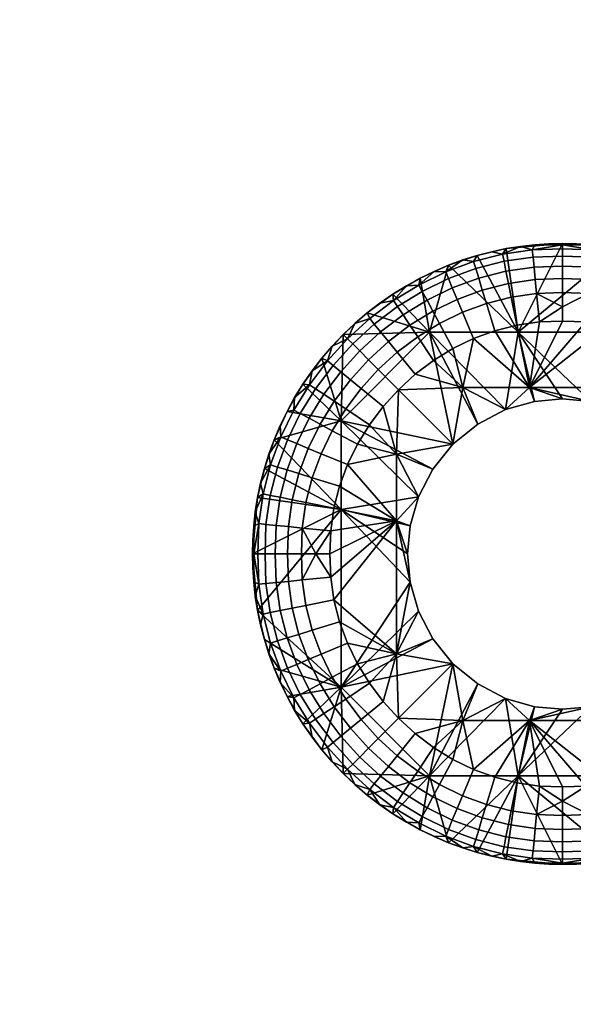
# Model space of a CAD drawing. Units: millimetres. Extents: x 29 to 652, y -88 to 314.
# Drawn here: x 468 to 471, y -21 to -16 of the extents above; entities that cross this region are included whole.
import ezdxf

# ---------------------------------------------------------------- set-up
doc = ezdxf.new("R2010")
doc.units = ezdxf.units.MM
doc.header["$MEASUREMENT"] = 0
doc.layers.add('E98321$Caochouc', color=252, linetype='Continuous', true_color=0x696969)
doc.layers.add('E98321$Inox', color=7, linetype='Continuous', true_color=0x0000bf)

msp = doc.modelspace()

# ---------------------------------------------------------------- meshes
at = {"layer": 'E98321$Caochouc'}
mesh = msp.add_polyface(dxfattribs=at)
corners = [(470.7088, -17.4267, 984.3), (470.8563, -17.4065, 979.1), (470.7829, -17.4148, 979.1), (470.7088, -17.4267, 979.1), (471.0001, -17.4, 984.3), (470.9286, -17.4016, 979.1), (470.5598, -17.4618, 984.3), (470.6343, -17.4424, 979.1), (470.5598, -17.4618, 979.1), (470.4852, -17.4851, 979.1), (470.4111, -17.5124, 984.3), (470.4111, -17.5124, 979.1), (470.7055, -18.2562, 978.7), (470.7055, -18.2562, 984.3), (470.5623, -18.3304, 984.3), (470.5623, -18.3304, 978.7), (471.0001, -18.2, 978.7), (471.0001, -18.2, 984.3), (470.8544, -18.2134, 984.3), (470.8544, -18.2134, 978.7), (470.4344, -18.4343, 984.3), (470.4344, -18.4343, 978.7), (470.5623, -18.3304, 984.3), (470.3143, -17.8572, 984.3), (470.4344, -18.4343, 984.3), (470.7714, -17.8572, 984.3), (470.7055, -18.2562, 984.3), (470.8544, -18.2134, 984.3), (471.0001, -18.2, 984.3), (470.4111, -17.5124, 984.3), (470.5598, -17.4618, 984.3), (470.7088, -17.4267, 984.3), (471.0001, -17.4, 984.3), (470.8286, -18.1426, 978.7), (470.8544, -18.2134, 978.7), (470.7055, -18.2562, 978.7), (470.5623, -18.3304, 978.7), (470.4855, -18.1426, 978.7), (470.7637, -17.8206, 978.7), (470.8807, -17.8037, 978.7), (471.0001, -18.2, 978.7), (470.6497, -17.8497, 978.7), (471.0001, -17.8, 978.7), (470.5397, -17.8904, 978.7), (470.4343, -17.9419, 978.7), (470.4344, -18.4343, 978.7), (470.6978, -17.4915, 978.8811), (470.6905, -17.455, 978.9528), (470.8437, -17.433, 978.9528), (470.8475, -17.47, 978.8811), (470.7079, -17.5425, 978.8171), (470.8526, -17.5218, 978.8171), (470.7205, -17.6054, 978.7651), (470.8589, -17.5855, 978.7651), (470.7347, -17.6758, 978.728), (470.866, -17.657, 978.728), (470.5521, -17.5288, 978.8811), (470.5412, -17.4932, 978.9528), (470.5672, -17.5786, 978.8171), (470.5859, -17.6399, 978.7651), (470.6068, -17.7086, 978.728), (470.4113, -17.5808, 978.8811), (470.397, -17.5465, 978.9528), (470.4312, -17.6289, 978.8171), (470.4557, -17.688, 978.7651), (470.4832, -17.7543, 978.728), (470.7088, -17.4267, 979.1), (470.7829, -17.4148, 979.1), (470.6343, -17.4424, 979.1), (470.8563, -17.4065, 979.1), (471.0001, -17.4067, 979.0272), (471.0001, -17.4281, 978.9528), (471.0001, -17.4652, 978.8811), (470.5598, -17.4618, 979.1), (470.4852, -17.4851, 979.1), (470.4111, -17.5124, 979.1), (471.0001, -17.5172, 978.8171), (470.8807, -17.8037, 978.7), (470.7637, -17.8206, 978.7), (471.0001, -17.7272, 978.7067), (470.6497, -17.8497, 978.7), (470.5397, -17.8904, 978.7), (470.3648, -17.8121, 978.728), (470.4343, -17.9419, 978.7)]
mesh.append_faces([[corners[k] for k in face] for face in [(0, 1, 2, 2), (0, 2, 3, 3), (4, 5, 1, 1), (6, 7, 8, 8), (6, 8, 9, 9), (10, 9, 11, 11), (0, 3, 7, 7), (0, 4, 1, 1), (10, 6, 9, 9), (0, 7, 6, 6), (12, 13, 14, 15), (16, 17, 18, 19), (19, 18, 13, 12), (15, 14, 20, 21), (22, 23, 24, 24), (25, 26, 27, 27), (25, 27, 28, 28), (25, 23, 26, 26), (29, 25, 30, 30), (31, 30, 25, 25), (25, 32, 31, 31), (29, 23, 25, 25), (26, 23, 22, 22), (33, 34, 35, 35), (35, 36, 37, 37), (38, 39, 33, 33), (40, 34, 33, 33), (33, 41, 38, 38), (37, 33, 35, 35), (33, 39, 42, 42), (33, 43, 41, 41), (44, 43, 37, 37), (43, 33, 37, 37), (37, 36, 45, 45), (46, 47, 48, 49), (50, 46, 49, 51), (52, 50, 51, 53), (54, 52, 53, 55), (56, 57, 47, 46), (58, 56, 46, 50), (59, 58, 50, 52), (60, 59, 52, 54), (61, 62, 57, 56), (63, 61, 56, 58), (64, 63, 58, 59), (65, 64, 59, 60), (47, 66, 67, 67), (47, 68, 66, 66), (48, 67, 69, 69), (48, 69, 70, 70), (48, 71, 72, 49), (57, 73, 68, 47), (67, 48, 47, 47), (74, 73, 57, 57), (62, 75, 74, 74), (57, 62, 74, 74), (76, 51, 49, 72), (77, 78, 54, 55), (79, 77, 55, 55), (65, 60, 80, 81), (82, 65, 81, 83), (60, 54, 78, 80)]])
mesh = msp.add_polyface(dxfattribs=at)
corners = [(471.0001, -17.4, 984.3), (471.0001, -17.4, 979.1), (470.9286, -17.4016, 979.1), (471.4402, -17.4618, 984.3), (471.5148, -17.4851, 979.1), (471.4402, -17.4618, 979.1), (471.3657, -17.4424, 979.1), (471.2912, -17.4267, 984.3), (471.2912, -17.4267, 979.1), (471.2171, -17.4148, 979.1), (471.1437, -17.4065, 979.1), (471.0001, -17.4, 984.3), (471.0714, -17.4016, 979.1), (471.0001, -17.4, 979.1), (471.1456, -18.2134, 978.7), (471.1456, -18.2134, 984.3), (471.0001, -18.2, 984.3), (471.0001, -18.2, 978.7), (471.4378, -18.3304, 978.7), (471.4378, -18.3304, 984.3), (471.2945, -18.2562, 984.3), (471.2945, -18.2562, 978.7), (471.4378, -18.3304, 984.3), (471.6857, -17.8572, 984.3), (471.2945, -18.2562, 984.3), (471.1456, -18.2134, 984.3), (470.7714, -17.8572, 984.3), (471.0001, -18.2, 984.3), (471.2912, -17.4267, 984.3), (471.0001, -17.4, 984.3), (471.4378, -18.3304, 978.7), (471.2945, -18.2562, 978.7), (471.5145, -18.1426, 978.7), (471.3503, -17.8497, 978.7), (471.4603, -17.8904, 978.7), (471.1456, -18.2134, 978.7), (470.8286, -18.1426, 978.7), (471.1193, -17.8037, 978.7), (471.0001, -17.8, 978.7), (471.2364, -17.8206, 978.7), (471.0001, -18.2, 978.7), (471.0001, -17.4067, 979.0272), (470.9286, -17.4016, 979.1), (471.0001, -17.4, 979.1), (470.8563, -17.4065, 979.1), (471.0001, -17.4281, 978.9528), (470.8437, -17.433, 978.9528), (471.0001, -17.5811, 978.7651), (470.8589, -17.5855, 978.7651), (470.8526, -17.5218, 978.8171), (471.0001, -17.5172, 978.8171), (471.0001, -17.6528, 978.728), (470.866, -17.657, 978.728), (471.0001, -17.7272, 978.7067), (470.8807, -17.8037, 978.7), (471.0001, -17.8, 978.7), (471.3932, -17.7086, 978.728), (471.4141, -17.6399, 978.7651), (471.5443, -17.688, 978.7651), (471.5168, -17.7543, 978.728), (471.3023, -17.4915, 978.8811), (471.3096, -17.455, 978.9528), (471.4588, -17.4932, 978.9528), (471.4479, -17.5288, 978.8811), (471.2921, -17.5425, 978.8171), (471.4328, -17.5786, 978.8171), (471.2795, -17.6054, 978.7651), (471.2653, -17.6758, 978.728), (471.1526, -17.47, 978.8811), (471.1563, -17.433, 978.9528), (471.1475, -17.5218, 978.8171), (471.1411, -17.5855, 978.7651), (471.134, -17.657, 978.728), (471.3657, -17.4424, 979.1), (471.4402, -17.4618, 979.1), (471.2171, -17.4148, 979.1), (471.2912, -17.4267, 979.1), (471.1437, -17.4065, 979.1), (471.0001, -17.4067, 979.0272), (471.0001, -17.4, 979.1), (471.0714, -17.4016, 979.1), (471.0001, -17.4281, 978.9528), (471.0001, -17.4652, 978.8811), (471.4603, -17.8904, 978.7), (471.3503, -17.8497, 978.7), (471.2364, -17.8206, 978.7), (471.0001, -17.5172, 978.8171), (471.0001, -17.5811, 978.7651), (471.0001, -17.6528, 978.728), (471.1193, -17.8037, 978.7), (471.0001, -17.8, 978.7), (471.0001, -17.7272, 978.7067)]
mesh.append_faces([[corners[k] for k in face] for face in [(0, 1, 2, 2), (3, 4, 5, 5), (3, 5, 6, 6), (7, 6, 8, 8), (6, 7, 3, 3), (7, 9, 10, 10), (11, 10, 12, 12), (7, 10, 11, 11), (13, 11, 12, 12), (8, 9, 7, 7), (14, 15, 16, 17), (18, 19, 20, 21), (21, 20, 15, 14), (22, 23, 24, 24), (25, 26, 27, 27), (23, 25, 24, 24), (28, 26, 23, 23), (25, 23, 26, 26), (29, 26, 28, 28), (30, 31, 32, 32), (33, 34, 32, 32), (35, 32, 31, 31), (35, 36, 32, 32), (37, 36, 38, 38), (39, 32, 36, 36), (36, 37, 39, 39), (32, 39, 33, 33), (35, 40, 36, 36), (41, 42, 43, 43), (41, 44, 42, 42), (45, 46, 41, 41), (47, 48, 49, 50), (51, 52, 48, 47), (52, 51, 53, 53), (54, 53, 55, 55), (56, 57, 58, 59), (60, 61, 62, 63), (64, 60, 63, 65), (66, 64, 65, 57), (67, 66, 57, 56), (68, 69, 61, 60), (70, 68, 60, 64), (71, 70, 64, 66), (72, 71, 66, 67), (62, 73, 74, 74), (61, 75, 76, 76), (69, 77, 75, 75), (61, 76, 73, 73), (61, 73, 62, 62), (69, 75, 61, 61), (78, 79, 80, 80), (78, 69, 81, 81), (78, 77, 69, 69), (80, 77, 78, 78), (81, 69, 68, 82), (56, 59, 83, 84), (84, 85, 67, 56), (70, 86, 82, 68), (71, 87, 86, 70), (87, 71, 72, 88), (85, 89, 72, 67), (89, 90, 91, 72), (88, 72, 91, 91)]])
mesh = msp.add_polyface(dxfattribs=at)
corners = [(470.4111, -17.5124, 984.3), (470.4111, -17.5124, 979.1), (470.3376, -17.5436, 979.1), (470.2652, -17.5788, 984.3), (470.2652, -17.5788, 979.1), (470.1245, -17.6608, 984.3), (470.194, -17.6179, 979.1), (470.1245, -17.6608, 979.1), (470.0569, -17.7075, 979.1), (469.9915, -17.7578, 984.3), (469.9915, -17.7578, 979.1), (469.9286, -17.8116, 979.1), (469.8687, -17.8686, 984.3), (469.8687, -17.8686, 979.1), (469.7579, -17.9915, 984.3), (469.8116, -17.9287, 979.1), (469.7579, -17.9915, 979.1), (469.7076, -18.0569, 979.1), (469.6608, -18.1245, 984.3), (469.7579, -17.9915, 984.3), (469.8571, -18.3143, 984.3), (469.8687, -17.8686, 984.3), (470.1245, -17.6608, 984.3), (470.3143, -17.8572, 984.3), (470.2652, -17.5788, 984.3), (470.4111, -17.5124, 984.3), (469.9915, -17.7578, 984.3), (470.4855, -18.1426, 978.7), (470.3343, -18.0034, 978.7), (470.4343, -17.9419, 978.7), (470.2403, -18.0742, 978.7), (470.2764, -17.6467, 978.8811), (470.259, -17.614, 978.9528), (470.397, -17.5465, 978.9528), (470.4113, -17.5808, 978.8811), (470.301, -17.6925, 978.8171), (470.4312, -17.6289, 978.8171), (470.3311, -17.7489, 978.7651), (470.4557, -17.688, 978.7651), (470.3648, -17.8121, 978.728), (470.4832, -17.7543, 978.728), (470.1485, -17.7254, 978.8811), (470.1279, -17.6946, 978.9528), (470.1773, -17.7685, 978.8171), (470.2128, -17.8216, 978.7651), (470.2525, -17.8811, 978.728), (470.0284, -17.8159, 978.8811), (470.0049, -17.7872, 978.9528), (470.0613, -17.856, 978.8171), (470.1017, -17.9053, 978.7651), (470.1472, -17.9606, 978.728), (469.9172, -17.9172, 978.8811), (469.8911, -17.891, 978.9528), (469.9539, -17.9539, 978.8171), (469.999, -17.999, 978.7651), (470.0495, -18.0495, 978.728), (469.8159, -18.0284, 978.8811), (469.7872, -18.0049, 978.9528), (469.856, -18.0613, 978.8171), (469.9053, -18.1018, 978.7651), (469.9605, -18.1471, 978.728), (470.3376, -17.5436, 979.1), (470.4111, -17.5124, 979.1), (470.194, -17.6179, 979.1), (470.2652, -17.5788, 979.1), (470.1245, -17.6608, 979.1), (469.9915, -17.7578, 979.1), (470.0569, -17.7075, 979.1), (469.9286, -17.8116, 979.1), (469.8687, -17.8686, 979.1), (470.4343, -17.9419, 978.7), (470.3343, -18.0034, 978.7), (470.2403, -18.0742, 978.7), (470.1534, -18.1534, 978.7), (469.8116, -17.9287, 979.1), (469.7579, -17.9915, 979.1), (469.7076, -18.0569, 979.1), (469.6945, -18.1279, 978.9528)]
mesh.append_faces([[corners[k] for k in face] for face in [(0, 1, 2, 2), (3, 2, 4, 4), (5, 6, 7, 7), (5, 7, 8, 8), (9, 10, 11, 11), (12, 11, 13, 13), (9, 8, 10, 10), (14, 15, 16, 16), (14, 16, 17, 17), (12, 13, 15, 15), (3, 4, 6, 6), (3, 0, 2, 2), (9, 5, 8, 8), (6, 5, 3, 3), (18, 14, 17, 17), (12, 9, 11, 11), (14, 12, 15, 15), (19, 20, 21, 21), (22, 23, 24, 24), (25, 24, 23, 23), (23, 22, 26, 26), (21, 23, 26, 26), (27, 28, 29, 29), (28, 27, 30, 30), (31, 32, 33, 34), (35, 31, 34, 36), (37, 35, 36, 38), (39, 37, 38, 40), (41, 42, 32, 31), (43, 41, 31, 35), (44, 43, 35, 37), (45, 44, 37, 39), (46, 47, 42, 41), (48, 46, 41, 43), (49, 48, 43, 44), (50, 49, 44, 45), (51, 52, 47, 46), (53, 51, 46, 48), (54, 53, 48, 49), (55, 54, 49, 50), (56, 57, 52, 51), (58, 56, 51, 53), (59, 58, 53, 54), (60, 59, 54, 55), (33, 61, 62, 62), (32, 63, 64, 64), (42, 65, 63, 63), (32, 64, 61, 61), (32, 61, 33, 33), (42, 63, 32, 32), (47, 66, 67, 42), (68, 66, 47, 47), (65, 42, 67, 67), (69, 68, 52, 52), (68, 47, 52, 52), (45, 39, 70, 71), (50, 45, 71, 72), (72, 73, 55, 50), (52, 74, 69, 69), (57, 75, 74, 74), (57, 76, 75, 75), (77, 76, 57, 57), (74, 52, 57, 57)]])
mesh = msp.add_polyface(dxfattribs=at)
corners = [(469.6608, -18.1245, 984.3), (469.6608, -18.1245, 979.1), (469.6179, -18.194, 979.1), (469.7076, -18.0569, 979.1), (470.2562, -18.7055, 978.7), (470.2562, -18.7055, 984.3), (470.2134, -18.8544, 984.3), (470.2134, -18.8544, 978.7), (470.4344, -18.4343, 978.7), (470.4344, -18.4343, 984.3), (470.3304, -18.5622, 984.3), (470.3304, -18.5622, 978.7), (470.2, -19, 984.3), (470.2, -19, 978.7), (469.8571, -18.7714, 984.3), (470.2134, -18.8544, 984.3), (470.2562, -18.7055, 984.3), (470.2, -19, 984.3), (470.3143, -17.8572, 984.3), (469.8571, -18.3143, 984.3), (470.4344, -18.4343, 984.3), (470.3304, -18.5622, 984.3), (469.5124, -18.4111, 984.3), (469.4617, -18.5598, 984.3), (469.5788, -18.2651, 984.3), (469.6608, -18.1245, 984.3), (469.7579, -17.9915, 984.3), (469.8687, -17.8686, 984.3), (470.1426, -18.8285, 978.7), (470.2134, -18.8544, 978.7), (470.2, -19, 978.7), (470.2562, -18.7055, 978.7), (469.8, -19, 978.7), (469.8038, -18.8807, 978.7), (470.1426, -18.4856, 978.7), (470.4344, -18.4343, 978.7), (470.3304, -18.5622, 978.7), (469.8206, -18.7637, 978.7), (469.8497, -18.6498, 978.7), (469.942, -18.4343, 978.7), (470.0035, -18.3342, 978.7), (470.0742, -18.2404, 978.7), (469.8904, -18.5397, 978.7), (470.1534, -18.1534, 978.7), (470.4855, -18.1426, 978.7), (470.2403, -18.0742, 978.7), (469.7254, -18.1485, 978.8811), (469.6945, -18.1279, 978.9528), (469.7872, -18.0049, 978.9528), (469.8159, -18.0284, 978.8811), (469.7685, -18.1773, 978.8171), (469.856, -18.0613, 978.8171), (469.8216, -18.2128, 978.7651), (469.9053, -18.1018, 978.7651), (469.8812, -18.2525, 978.728), (469.9605, -18.1471, 978.728), (469.6467, -18.2764, 978.8811), (469.614, -18.2589, 978.9528), (469.6924, -18.3009, 978.8171), (469.7488, -18.3311, 978.7651), (469.8121, -18.3649, 978.728), (469.6288, -18.4312, 978.8171), (469.5809, -18.4113, 978.8811), (469.688, -18.4558, 978.7651), (469.7542, -18.4832, 978.728), (469.64, -18.5859, 978.7651), (469.5786, -18.5672, 978.8171), (469.7086, -18.6068, 978.728), (469.6758, -18.7347, 978.728), (469.6054, -18.7206, 978.7651), (469.6569, -18.8661, 978.728), (469.5855, -18.8589, 978.7651), (469.6179, -18.194, 979.1), (469.6608, -18.1245, 979.1), (469.7076, -18.0569, 979.1), (470.0495, -18.0495, 978.728), (470.1534, -18.1534, 978.7), (470.0742, -18.2404, 978.7), (470.0035, -18.3342, 978.7), (469.942, -18.4343, 978.7), (469.8904, -18.5397, 978.7), (469.8497, -18.6498, 978.7), (469.8206, -18.7637, 978.7), (469.8038, -18.8807, 978.7), (469.7272, -19, 978.7067), (469.6528, -19, 978.728)]
mesh.append_faces([[corners[k] for k in face] for face in [(0, 1, 2, 2), (0, 3, 1, 1), (4, 5, 6, 7), (8, 9, 10, 11), (11, 10, 5, 4), (7, 6, 12, 13), (14, 15, 16, 16), (14, 17, 15, 15), (18, 19, 20, 20), (19, 21, 20, 20), (19, 16, 21, 21), (22, 23, 14, 14), (24, 22, 19, 19), (14, 19, 22, 22), (19, 25, 24, 24), (19, 14, 16, 16), (19, 26, 25, 25), (18, 27, 19, 19), (28, 29, 30, 30), (31, 29, 28, 28), (32, 33, 28, 28), (34, 35, 36, 36), (34, 31, 28, 28), (36, 31, 34, 34), (37, 38, 28, 28), (28, 33, 37, 37), (39, 40, 34, 34), (34, 40, 41, 41), (34, 42, 39, 39), (28, 38, 42, 42), (34, 28, 42, 42), (43, 35, 34, 34), (34, 41, 43, 43), (43, 44, 35, 35), (45, 44, 43, 43), (46, 47, 48, 49), (50, 46, 49, 51), (52, 50, 51, 53), (54, 52, 53, 55), (56, 57, 47, 46), (58, 56, 46, 50), (59, 58, 50, 52), (60, 59, 52, 54), (61, 62, 56, 58), (63, 61, 58, 59), (64, 63, 59, 60), (65, 66, 61, 63), (67, 65, 63, 64), (68, 69, 65, 67), (70, 71, 69, 68), (47, 72, 73, 73), (47, 73, 74, 74), (57, 72, 47, 47), (55, 75, 76, 77), (54, 55, 77, 78), (64, 60, 79, 80), (67, 64, 80, 81), (60, 54, 78, 79), (81, 82, 68, 67), (82, 83, 70, 68), (70, 83, 84, 84), (85, 70, 84, 84)]])
mesh = msp.add_polyface(dxfattribs=at)
corners = [(469.5788, -18.2651, 984.3), (469.6179, -18.194, 979.1), (469.5788, -18.2651, 979.1), (469.5124, -18.4111, 984.3), (469.5435, -18.3376, 979.1), (469.5124, -18.4111, 979.1), (469.4617, -18.5598, 984.3), (469.485, -18.4852, 979.1), (469.4617, -18.5598, 979.1), (469.4423, -18.6344, 979.1), (469.4617, -19.4403, 984.3), (469.4423, -19.3656, 979.1), (469.4617, -19.4403, 979.1), (469.485, -19.5148, 979.1), (469.5124, -19.589, 984.3), (469.5124, -19.589, 979.1), (469.5435, -19.6624, 979.1), (469.5788, -19.7349, 984.3), (469.5788, -19.7349, 979.1), (469.6179, -19.806, 979.1), (469.6608, -18.1245, 984.3), (469.6608, -19.8756, 984.3), (469.4617, -19.4403, 984.3), (469.8571, -19.6857, 984.3), (469.4267, -19.2912, 984.3), (469.8571, -18.7714, 984.3), (469.4, -19, 984.3), (469.4267, -18.7089, 984.3), (469.4617, -18.5598, 984.3), (469.5809, -18.4113, 978.8811), (469.5464, -18.3971, 978.9528), (469.614, -18.2589, 978.9528), (469.6467, -18.2764, 978.8811), (469.5287, -18.5521, 978.8811), (469.4932, -18.5412, 978.9528), (469.5786, -18.5672, 978.8171), (469.6288, -18.4312, 978.8171), (469.4915, -18.6978, 978.8811), (469.455, -18.6904, 978.9528), (469.5425, -18.708, 978.8171), (469.6054, -18.7206, 978.7651), (469.64, -18.5859, 978.7651), (469.47, -18.8474, 978.8811), (469.4329, -18.8437, 978.9528), (469.5218, -18.8526, 978.8171), (469.5855, -18.8589, 978.7651), (469.5788, -18.2651, 979.1), (469.6179, -18.194, 979.1), (469.5124, -18.4111, 979.1), (469.5435, -18.3376, 979.1), (469.485, -18.4852, 979.1), (469.4617, -18.5598, 979.1), (469.4423, -18.6344, 979.1), (469.5172, -19, 978.8171), (469.4651, -19, 978.8811), (469.5811, -19, 978.7651), (469.6569, -18.8661, 978.728), (469.6528, -19, 978.728), (469.4915, -19.3023, 978.8811), (469.455, -19.3096, 978.9528), (469.4329, -19.1563, 978.9528), (469.47, -19.1526, 978.8811), (469.5425, -19.292, 978.8171), (469.5218, -19.1475, 978.8171), (469.6054, -19.2794, 978.7651), (469.5855, -19.1411, 978.7651), (469.5287, -19.448, 978.8811), (469.4932, -19.4588, 978.9528), (469.5786, -19.4328, 978.8171), (469.64, -19.4141, 978.7651), (469.5809, -19.5887, 978.8811), (469.5464, -19.603, 978.9528), (469.6288, -19.5688, 978.8171), (469.6467, -19.7236, 978.8811), (469.614, -19.7411, 978.9528), (469.4651, -19, 978.8811), (469.428, -19, 978.9528), (469.4617, -19.4403, 979.1), (469.4423, -19.3656, 979.1), (469.485, -19.5148, 979.1), (469.5124, -19.589, 979.1), (469.5435, -19.6624, 979.1), (469.6179, -19.806, 979.1), (469.5788, -19.7349, 979.1), (469.5172, -19, 978.8171), (469.5811, -19, 978.7651), (469.6528, -19, 978.728), (469.6569, -19.134, 978.728)]
mesh.append_faces([[corners[k] for k in face] for face in [(0, 1, 2, 2), (3, 4, 5, 5), (6, 7, 8, 8), (6, 8, 9, 9), (3, 5, 7, 7), (10, 11, 12, 12), (10, 12, 13, 13), (14, 15, 16, 16), (17, 16, 18, 18), (17, 18, 19, 19), (14, 13, 15, 15), (0, 2, 4, 4), (0, 20, 1, 1), (3, 0, 4, 4), (3, 7, 6, 6), (14, 10, 13, 13), (21, 17, 19, 19), (14, 16, 17, 17), (22, 23, 24, 24), (24, 25, 26, 26), (27, 25, 28, 28), (25, 27, 26, 26), (29, 30, 31, 32), (33, 34, 30, 29), (35, 33, 29, 36), (37, 38, 34, 33), (39, 37, 33, 35), (40, 39, 35, 41), (42, 43, 38, 37), (44, 42, 37, 39), (45, 44, 39, 40), (31, 46, 47, 47), (30, 48, 49, 49), (50, 48, 30, 30), (30, 49, 46, 31), (34, 51, 50, 50), (34, 52, 51, 51), (38, 52, 34, 34), (30, 34, 50, 50), (44, 53, 54, 42), (45, 55, 53, 44), (55, 45, 56, 57), (58, 59, 60, 61), (62, 58, 61, 63), (64, 62, 63, 65), (66, 67, 59, 58), (68, 66, 58, 62), (69, 68, 62, 64), (70, 71, 67, 66), (72, 70, 66, 68), (73, 74, 71, 70), (75, 61, 60, 76), (67, 77, 78, 59), (79, 77, 67, 67), (71, 80, 79, 79), (71, 81, 80, 80), (74, 82, 83, 83), (74, 83, 81, 81), (74, 81, 71, 71), (67, 71, 79, 79), (84, 63, 61, 75), (85, 65, 63, 84), (86, 87, 65, 85)]])
mesh = msp.add_polyface(dxfattribs=at)
corners = [(456.5733, -19.2912, 984.3), (456.5577, -19.3656, 979.1), (456.5733, -19.2912, 979.1), (456.5853, -19.2171, 979.1), (456.5936, -19.1438, 979.1), (456.6, -19, 984.3), (456.5984, -19.0713, 979.1), (456.6, -19, 979.1), (456.5984, -18.9287, 979.1), (456.5936, -18.8562, 979.1), (456.5733, -18.7089, 984.3), (456.5853, -18.7829, 979.1), (456.5733, -18.7089, 979.1), (456.5577, -18.6344, 979.1), (456.5383, -19.4403, 984.3), (456.5383, -18.5598, 984.3), (456.545, -19.3096, 978.9528), (456.5853, -19.2171, 979.1), (456.5733, -19.2912, 979.1), (456.5671, -19.1563, 978.9528), (456.5936, -19.1438, 979.1), (456.5577, -19.3656, 979.1), (456.5933, -19, 979.0272), (456.6, -19, 979.1), (456.5984, -19.0713, 979.1), (456.572, -19, 978.9528), (456.5933, -19, 979.0272), (456.5984, -18.9287, 979.1), (456.6, -19, 979.1), (456.5936, -18.8562, 979.1), (456.545, -18.6904, 978.9528), (456.5733, -18.7089, 979.1), (456.5853, -18.7829, 979.1), (456.5577, -18.6344, 979.1), (456.5671, -18.8437, 978.9528), (456.572, -19, 978.9528), (456.5349, -19, 978.8811), (456.5301, -18.8474, 978.8811), (469.4267, -18.7089, 984.3), (469.4267, -18.7089, 979.1), (469.4149, -18.7829, 979.1), (469.4066, -18.8562, 979.1), (469.4, -19, 984.3), (469.4017, -18.9287, 979.1), (469.4, -19, 979.1), (469.4017, -19.0713, 979.1), (469.4423, -18.6344, 979.1), (469.4267, -19.2912, 984.3), (469.4066, -19.1438, 979.1), (469.4149, -19.2171, 979.1), (469.4267, -19.2912, 979.1), (469.4423, -19.3656, 979.1), (469.4617, -18.5598, 984.3), (469.4617, -19.4403, 984.3), (469.455, -18.6904, 978.9528), (469.4149, -18.7829, 979.1), (469.4267, -18.7089, 979.1), (469.4329, -18.8437, 978.9528), (469.4066, -18.8562, 979.1), (469.4423, -18.6344, 979.1), (469.4067, -19, 979.0272), (469.4, -19, 979.1), (469.4017, -18.9287, 979.1), (469.428, -19, 978.9528), (469.47, -18.8474, 978.8811), (469.4651, -19, 978.8811), (469.4067, -19, 979.0272), (469.4017, -19.0713, 979.1), (469.4, -19, 979.1), (469.4066, -19.1438, 979.1), (469.455, -19.3096, 978.9528), (469.4267, -19.2912, 979.1), (469.4149, -19.2171, 979.1), (469.4423, -19.3656, 979.1), (469.4329, -19.1563, 978.9528), (469.428, -19, 978.9528)]
mesh.append_faces([[corners[k] for k in face] for face in [(0, 1, 2, 2), (0, 3, 4, 4), (5, 4, 6, 6), (5, 7, 8, 8), (5, 8, 9, 9), (5, 6, 7, 7), (0, 2, 3, 3), (10, 11, 12, 12), (10, 12, 13, 13), (10, 9, 11, 11), (5, 0, 4, 4), (10, 5, 9, 9), (14, 1, 0, 0), (10, 13, 15, 15), (16, 17, 18, 18), (19, 20, 17, 17), (16, 18, 21, 21), (19, 17, 16, 16), (22, 23, 24, 24), (22, 19, 25, 25), (22, 20, 19, 19), (24, 20, 22, 22), (26, 27, 28, 28), (26, 29, 27, 27), (30, 31, 32, 32), (30, 33, 31, 31), (34, 32, 29, 29), (35, 34, 26, 26), (34, 29, 26, 26), (36, 37, 34, 35), (32, 34, 30, 30), (38, 39, 40, 40), (38, 40, 41, 41), (42, 43, 44, 44), (42, 44, 45, 45), (42, 41, 43, 43), (38, 46, 39, 39), (47, 48, 49, 49), (47, 49, 50, 50), (47, 50, 51, 51), (42, 45, 48, 48), (38, 52, 46, 46), (42, 38, 41, 41), (53, 47, 51, 51), (42, 48, 47, 47), (54, 55, 56, 56), (57, 58, 55, 55), (54, 56, 59, 59), (57, 55, 54, 54), (60, 61, 62, 62), (60, 57, 63, 63), (60, 58, 57, 57), (62, 58, 60, 60), (63, 57, 64, 65), (66, 67, 68, 68), (66, 69, 67, 67), (70, 71, 72, 72), (70, 73, 71, 71), (74, 72, 69, 69), (75, 74, 66, 66), (74, 69, 66, 66), (72, 74, 70, 70)]])
mesh = msp.add_polyface(dxfattribs=at)
corners = [(469.6608, -19.8756, 984.3), (469.6179, -19.806, 979.1), (469.6608, -19.8756, 979.1), (470.2562, -19.2945, 978.7), (470.2562, -19.2945, 984.3), (470.3304, -19.4378, 984.3), (470.3304, -19.4378, 978.7), (470.2, -19, 978.7), (470.2, -19, 984.3), (470.2134, -19.1456, 984.3), (470.2134, -19.1456, 978.7), (470.4344, -19.5657, 984.3), (470.4344, -19.5657, 978.7), (469.7579, -20.0085, 984.3), (469.8687, -20.1314, 984.3), (469.8571, -19.6857, 984.3), (469.6608, -19.8756, 984.3), (470.5623, -19.6696, 984.3), (470.4344, -19.5657, 984.3), (470.3143, -20.1429, 984.3), (470.3304, -19.4378, 984.3), (470.2562, -19.2945, 984.3), (469.5124, -19.589, 984.3), (469.5788, -19.7349, 984.3), (469.4617, -19.4403, 984.3), (469.8571, -18.7714, 984.3), (470.2134, -19.1456, 984.3), (469.4267, -19.2912, 984.3), (470.2, -19, 984.3), (470.1534, -19.8466, 978.7), (470.4855, -19.8574, 978.7), (470.2403, -19.9258, 978.7), (470.0742, -19.7597, 978.7), (470.1426, -19.5144, 978.7), (470.4344, -19.5657, 978.7), (470.2562, -19.2945, 978.7), (470.3304, -19.4378, 978.7), (470.1426, -18.8285, 978.7), (470.2, -19, 978.7), (470.2134, -19.1456, 978.7), (470.0035, -19.6658, 978.7), (469.942, -19.5658, 978.7), (469.8904, -19.4603, 978.7), (469.8497, -19.3503, 978.7), (469.8206, -19.2363, 978.7), (469.8038, -19.1193, 978.7), (469.8, -19, 978.7), (469.7272, -19, 978.7067), (469.8038, -18.8807, 978.7), (469.8, -19, 978.7), (469.6758, -19.2653, 978.728), (469.6054, -19.2794, 978.7651), (469.5855, -19.1411, 978.7651), (469.6569, -19.134, 978.728), (469.7086, -19.3932, 978.728), (469.64, -19.4141, 978.7651), (469.688, -19.5443, 978.7651), (469.6288, -19.5688, 978.8171), (469.5786, -19.4328, 978.8171), (469.7542, -19.5168, 978.728), (469.6924, -19.6991, 978.8171), (469.6467, -19.7236, 978.8811), (469.5809, -19.5887, 978.8811), (469.7488, -19.6689, 978.7651), (469.8121, -19.6352, 978.728), (469.7254, -19.8516, 978.8811), (469.6945, -19.8721, 978.9528), (469.614, -19.7411, 978.9528), (469.7685, -19.8227, 978.8171), (469.8216, -19.7872, 978.7651), (469.8812, -19.7475, 978.728), (469.856, -19.9387, 978.8171), (469.8159, -19.9716, 978.8811), (469.9053, -19.8982, 978.7651), (469.9605, -19.8529, 978.728), (469.6608, -19.8756, 979.1), (469.6179, -19.806, 979.1), (469.6528, -19, 978.728), (469.7272, -19, 978.7067), (469.8038, -19.1193, 978.7), (469.8, -19, 978.7), (469.8206, -19.2363, 978.7), (469.8497, -19.3503, 978.7), (469.8904, -19.4603, 978.7), (469.942, -19.5658, 978.7), (470.0035, -19.6658, 978.7), (470.0742, -19.7597, 978.7), (470.1534, -19.8466, 978.7), (470.0495, -19.9505, 978.728)]
mesh.append_faces([[corners[k] for k in face] for face in [(0, 1, 2, 2), (3, 4, 5, 6), (7, 8, 9, 10), (10, 9, 4, 3), (6, 5, 11, 12), (13, 14, 15, 15), (13, 15, 16, 16), (17, 18, 19, 19), (15, 20, 21, 21), (15, 18, 20, 20), (19, 18, 15, 15), (22, 23, 15, 15), (15, 23, 16, 16), (24, 22, 15, 15), (25, 15, 26, 26), (25, 27, 15, 15), (26, 15, 21, 21), (28, 25, 26, 26), (29, 30, 31, 31), (29, 32, 33, 33), (30, 29, 34, 34), (29, 33, 34, 34), (33, 35, 36, 36), (37, 38, 39, 39), (35, 33, 39, 39), (34, 33, 36, 36), (33, 32, 40, 40), (41, 42, 33, 33), (33, 40, 41, 41), (43, 44, 33, 33), (44, 37, 33, 33), (43, 33, 42, 42), (45, 37, 44, 44), (39, 33, 37, 37), (46, 37, 45, 45), (47, 48, 49, 49), (50, 51, 52, 53), (54, 55, 51, 50), (56, 57, 58, 55), (59, 56, 55, 54), (60, 61, 62, 57), (63, 60, 57, 56), (64, 63, 56, 59), (65, 66, 67, 61), (68, 65, 61, 60), (69, 68, 60, 63), (70, 69, 63, 64), (71, 72, 65, 68), (73, 71, 68, 69), (74, 73, 69, 70), (66, 75, 76, 76), (66, 76, 67, 67), (53, 77, 78, 78), (79, 78, 80, 80), (79, 81, 50, 53), (78, 79, 53, 53), (59, 54, 82, 83), (64, 59, 83, 84), (70, 64, 84, 85), (54, 50, 81, 82), (74, 70, 85, 86), (86, 87, 88, 74)]])
mesh = msp.add_polyface(dxfattribs=at)
corners = [(470.5598, -20.5382, 984.3), (470.4852, -20.5149, 979.1), (470.5598, -20.5382, 979.1), (470.6343, -20.5577, 979.1), (470.4111, -20.4877, 984.3), (470.4111, -20.4877, 979.1), (470.7088, -20.5733, 984.3), (470.7088, -20.5733, 979.1), (470.7829, -20.5852, 979.1), (470.8563, -20.5935, 979.1), (471.0001, -20.6, 984.3), (470.7055, -19.7438, 978.7), (470.7055, -19.7438, 984.3), (470.8544, -19.7867, 984.3), (470.8544, -19.7867, 978.7), (470.4344, -19.5657, 978.7), (470.4344, -19.5657, 984.3), (470.5623, -19.6696, 984.3), (470.5623, -19.6696, 978.7), (471.0001, -19.8, 984.3), (471.0001, -19.8, 978.7), (470.5598, -20.5382, 984.3), (470.7088, -20.5733, 984.3), (470.7714, -20.1429, 984.3), (471.0001, -20.6, 984.3), (470.3143, -20.1429, 984.3), (470.4111, -20.4877, 984.3), (470.7055, -19.7438, 984.3), (470.5623, -19.6696, 984.3), (470.8544, -19.7867, 984.3), (471.0001, -19.8, 984.3), (470.7637, -20.1795, 978.7), (470.8286, -19.8574, 978.7), (470.8807, -20.1963, 978.7), (471.0001, -20.2, 978.7), (470.6497, -20.1503, 978.7), (470.5397, -20.1096, 978.7), (470.4855, -19.8574, 978.7), (470.7055, -19.7438, 978.7), (470.8544, -19.7867, 978.7), (471.0001, -19.8, 978.7), (470.3343, -19.9966, 978.7), (470.4343, -20.0581, 978.7), (470.4344, -19.5657, 978.7), (470.5623, -19.6696, 978.7), (470.4832, -20.2458, 978.728), (470.4557, -20.312, 978.7651), (470.3311, -20.2511, 978.7651), (470.3648, -20.1879, 978.728), (470.5521, -20.4713, 978.8811), (470.5412, -20.5068, 978.9528), (470.397, -20.4535, 978.9528), (470.4113, -20.4192, 978.8811), (470.5672, -20.4215, 978.8171), (470.4312, -20.3712, 978.8171), (470.5859, -20.3601, 978.7651), (470.6068, -20.2915, 978.728), (470.6978, -20.5085, 978.8811), (470.6905, -20.545, 978.9528), (470.7079, -20.4575, 978.8171), (470.7205, -20.3946, 978.7651), (470.7347, -20.3242, 978.728), (470.8475, -20.53, 978.8811), (470.8437, -20.5671, 978.9528), (470.8526, -20.4782, 978.8171), (470.8589, -20.4145, 978.7651), (470.866, -20.3431, 978.728), (470.4852, -20.5149, 979.1), (470.4111, -20.4877, 979.1), (470.5598, -20.5382, 979.1), (470.6343, -20.5577, 979.1), (470.7829, -20.5852, 979.1), (470.7088, -20.5733, 979.1), (470.8563, -20.5935, 979.1), (471.0001, -20.5933, 979.0272), (471.0001, -20.5719, 978.9528), (471.0001, -20.5348, 978.8811), (470.4343, -20.0581, 978.7), (470.5397, -20.1096, 978.7), (470.6497, -20.1503, 978.7), (470.7637, -20.1795, 978.7), (471.0001, -20.4829, 978.8171), (471.0001, -20.4189, 978.7651), (470.8807, -20.1963, 978.7)]
mesh.append_faces([[corners[k] for k in face] for face in [(0, 1, 2, 2), (0, 2, 3, 3), (4, 5, 1, 1), (0, 4, 1, 1), (6, 7, 8, 8), (6, 8, 9, 9), (6, 9, 10, 10), (6, 0, 3, 7), (11, 12, 13, 14), (15, 16, 17, 18), (18, 17, 12, 11), (14, 13, 19, 20), (21, 22, 23, 23), (24, 23, 22, 22), (25, 26, 23, 23), (21, 23, 26, 26), (27, 25, 23, 23), (28, 25, 27, 27), (29, 27, 23, 23), (23, 30, 29, 29), (31, 32, 33, 33), (34, 33, 32, 32), (32, 35, 36, 36), (31, 35, 32, 32), (32, 37, 38, 38), (32, 39, 40, 40), (41, 37, 42, 42), (36, 42, 37, 37), (37, 32, 36, 36), (39, 32, 38, 38), (37, 43, 44, 44), (38, 37, 44, 44), (45, 46, 47, 48), (49, 50, 51, 52), (53, 49, 52, 54), (55, 53, 54, 46), (56, 55, 46, 45), (57, 58, 50, 49), (59, 57, 49, 53), (60, 59, 53, 55), (61, 60, 55, 56), (62, 63, 58, 57), (64, 62, 57, 59), (65, 64, 59, 60), (66, 65, 60, 61), (67, 68, 51, 51), (50, 69, 67, 67), (50, 70, 69, 69), (58, 71, 72, 72), (63, 73, 71, 71), (58, 72, 70, 70), (58, 70, 50, 50), (63, 71, 58, 58), (74, 73, 63, 63), (75, 63, 62, 76), (51, 50, 67, 67), (45, 48, 77, 78), (56, 45, 78, 79), (79, 80, 61, 56), (64, 81, 76, 62), (65, 82, 81, 64), (80, 83, 66, 61)]])
mesh = msp.add_polyface(dxfattribs=at)
corners = [(470.8563, -20.5935, 979.1), (470.9286, -20.5984, 979.1), (471.0001, -20.6, 984.3), (471.0001, -20.6, 979.1), (471.0714, -20.5984, 979.1), (471.1437, -20.5935, 979.1), (471.2912, -20.5733, 984.3), (471.2171, -20.5852, 979.1), (471.2912, -20.5733, 979.1), (471.3657, -20.5577, 979.1), (471.4402, -20.5382, 984.3), (471.4402, -20.5382, 979.1), (471.1456, -19.7867, 978.7), (471.1456, -19.7867, 984.3), (471.2945, -19.7438, 984.3), (471.2945, -19.7438, 978.7), (471.4378, -19.6696, 984.3), (471.4378, -19.6696, 978.7), (471.0001, -19.8, 978.7), (471.0001, -19.8, 984.3), (471.6857, -20.1429, 984.3), (471.2912, -20.5733, 984.3), (471.4402, -20.5382, 984.3), (470.7714, -20.1429, 984.3), (471.2945, -19.7438, 984.3), (471.1456, -19.7867, 984.3), (471.0001, -19.8, 984.3), (471.0001, -20.6, 984.3), (471.4378, -19.6696, 978.7), (471.5145, -19.8574, 978.7), (471.2945, -19.7438, 978.7), (470.8286, -19.8574, 978.7), (471.2364, -20.1795, 978.7), (471.3503, -20.1503, 978.7), (471.1456, -19.7867, 978.7), (471.0001, -19.8, 978.7), (471.4603, -20.1096, 978.7), (471.1193, -20.1963, 978.7), (471.0001, -20.2, 978.7), (471.0001, -20.5933, 979.0272), (471.0001, -20.6, 979.1), (470.9286, -20.5984, 979.1), (470.8437, -20.5671, 978.9528), (471.0001, -20.5719, 978.9528), (470.8563, -20.5935, 979.1), (471.0001, -20.4189, 978.7651), (470.8589, -20.4145, 978.7651), (470.866, -20.3431, 978.728), (471.0001, -20.3472, 978.728), (470.8807, -20.1963, 978.7), (471.0001, -20.2728, 978.7067), (471.0001, -20.2, 978.7), (471.3023, -20.5085, 978.8811), (471.3096, -20.545, 978.9528), (471.1563, -20.5671, 978.9528), (471.1526, -20.53, 978.8811), (471.2921, -20.4575, 978.8171), (471.1475, -20.4782, 978.8171), (471.2795, -20.3946, 978.7651), (471.1411, -20.4145, 978.7651), (471.2653, -20.3242, 978.728), (471.134, -20.3431, 978.728), (471.4479, -20.4713, 978.8811), (471.4588, -20.5068, 978.9528), (471.4328, -20.4215, 978.8171), (471.4141, -20.3601, 978.7651), (471.3932, -20.2915, 978.728), (471.5168, -20.2458, 978.728), (471.5443, -20.312, 978.7651), (471.0001, -20.5933, 979.0272), (471.0714, -20.5984, 979.1), (471.0001, -20.6, 979.1), (471.1437, -20.5935, 979.1), (471.2912, -20.5733, 979.1), (471.2171, -20.5852, 979.1), (471.3657, -20.5577, 979.1), (471.0001, -20.5719, 978.9528), (471.0001, -20.5348, 978.8811), (471.4402, -20.5382, 979.1), (471.0001, -20.4829, 978.8171), (471.0001, -20.4189, 978.7651), (471.0001, -20.3472, 978.728), (471.0001, -20.2728, 978.7067), (471.1193, -20.1963, 978.7), (471.0001, -20.2, 978.7), (471.2364, -20.1795, 978.7), (471.3503, -20.1503, 978.7), (471.4603, -20.1096, 978.7)]
mesh.append_faces([[corners[k] for k in face] for face in [(0, 1, 2, 2), (3, 2, 1, 1), (2, 4, 5, 5), (6, 7, 8, 8), (6, 8, 9, 9), (6, 5, 7, 7), (10, 9, 11, 11), (6, 2, 5, 5), (6, 9, 10, 10), (3, 4, 2, 2), (12, 13, 14, 15), (15, 14, 16, 17), (18, 19, 13, 12), (20, 21, 22, 22), (21, 20, 23, 23), (20, 24, 25, 25), (23, 20, 25, 25), (26, 23, 25, 25), (27, 21, 23, 23), (28, 29, 30, 30), (31, 29, 32, 32), (29, 33, 32, 32), (34, 31, 35, 35), (34, 30, 29, 29), (34, 29, 31, 31), (33, 29, 36, 36), (31, 32, 37, 37), (38, 31, 37, 37), (39, 40, 41, 41), (39, 42, 43, 43), (41, 44, 39, 39), (45, 46, 47, 48), (47, 49, 50, 50), (50, 49, 51, 51), (48, 47, 50, 50), (52, 53, 54, 55), (56, 52, 55, 57), (58, 56, 57, 59), (60, 58, 59, 61), (62, 63, 53, 52), (64, 62, 52, 56), (65, 64, 56, 58), (66, 65, 58, 60), (67, 68, 65, 66), (69, 70, 71, 71), (69, 72, 70, 70), (53, 73, 74, 74), (53, 75, 73, 73), (54, 74, 72, 72), (76, 54, 69, 69), (54, 72, 69, 69), (77, 55, 54, 76), (63, 78, 75, 53), (74, 54, 53, 53), (79, 57, 55, 77), (80, 59, 57, 79), (81, 61, 59, 80), (61, 81, 82, 82), (83, 82, 84, 84), (83, 85, 60, 61), (82, 83, 61, 61), (67, 66, 86, 87), (66, 60, 85, 86)]])
mesh = msp.add_polyface(dxfattribs=at)
corners = [(469.6608, -19.8756, 984.3), (469.6608, -19.8756, 979.1), (469.7076, -19.9431, 979.1), (469.7579, -20.0085, 984.3), (469.7579, -20.0085, 979.1), (469.8116, -20.0713, 979.1), (469.8687, -20.1314, 984.3), (469.8687, -20.1314, 979.1), (469.9286, -20.1884, 979.1), (469.9915, -20.2422, 984.3), (469.9915, -20.2422, 979.1), (470.1245, -20.3392, 984.3), (470.0569, -20.2925, 979.1), (470.1245, -20.3392, 979.1), (470.194, -20.3822, 979.1), (470.2652, -20.4213, 984.3), (470.2652, -20.4213, 979.1), (470.3376, -20.4565, 979.1), (470.4111, -20.4877, 984.3), (470.4111, -20.4877, 979.1), (469.8687, -20.1314, 984.3), (470.3143, -20.1429, 984.3), (469.8571, -19.6857, 984.3), (470.2652, -20.4213, 984.3), (470.4111, -20.4877, 984.3), (470.1245, -20.3392, 984.3), (469.9915, -20.2422, 984.3), (470.3343, -19.9966, 978.7), (470.2403, -19.9258, 978.7), (470.4855, -19.8574, 978.7), (469.8159, -19.9716, 978.8811), (469.7872, -19.9951, 978.9528), (469.6945, -19.8721, 978.9528), (469.7254, -19.8516, 978.8811), (469.9172, -20.0828, 978.8811), (469.8911, -20.109, 978.9528), (469.9539, -20.0462, 978.8171), (469.856, -19.9387, 978.8171), (469.999, -20.001, 978.7651), (469.9053, -19.8982, 978.7651), (470.0495, -19.9505, 978.728), (469.9605, -19.8529, 978.728), (470.0284, -20.1841, 978.8811), (470.0049, -20.2128, 978.9528), (470.0613, -20.1441, 978.8171), (470.1017, -20.0947, 978.7651), (470.1472, -20.0394, 978.728), (470.1485, -20.2747, 978.8811), (470.1279, -20.3055, 978.9528), (470.1773, -20.2315, 978.8171), (470.2128, -20.1784, 978.7651), (470.2525, -20.1189, 978.728), (470.2764, -20.3533, 978.8811), (470.259, -20.3861, 978.9528), (470.301, -20.3075, 978.8171), (470.3311, -20.2511, 978.7651), (470.3648, -20.1879, 978.728), (470.4113, -20.4192, 978.8811), (470.397, -20.4535, 978.9528), (470.4312, -20.3712, 978.8171), (470.4557, -20.312, 978.7651), (469.7579, -20.0085, 979.1), (469.7076, -19.9431, 979.1), (469.8116, -20.0713, 979.1), (469.6608, -19.8756, 979.1), (469.8687, -20.1314, 979.1), (469.9286, -20.1884, 979.1), (469.9915, -20.2422, 979.1), (470.0569, -20.2925, 979.1), (470.194, -20.3822, 979.1), (470.1245, -20.3392, 979.1), (470.2652, -20.4213, 979.1), (470.4111, -20.4877, 979.1), (470.3376, -20.4565, 979.1), (470.1534, -19.8466, 978.7), (470.2403, -19.9258, 978.7), (470.3343, -19.9966, 978.7), (470.4343, -20.0581, 978.7)]
mesh.append_faces([[corners[k] for k in face] for face in [(0, 1, 2, 2), (3, 4, 5, 5), (2, 4, 3, 3), (3, 0, 2, 2), (6, 3, 5, 7), (6, 7, 8, 8), (9, 8, 10, 10), (11, 12, 13, 13), (11, 13, 14, 14), (9, 10, 12, 12), (15, 16, 17, 17), (18, 17, 19, 19), (15, 14, 16, 16), (9, 6, 8, 8), (11, 9, 12, 12), (18, 15, 17, 17), (11, 14, 15, 15), (20, 21, 22, 22), (23, 24, 21, 21), (25, 21, 26, 26), (21, 25, 23, 23), (26, 21, 20, 20), (27, 28, 29, 29), (30, 31, 32, 33), (34, 35, 31, 30), (36, 34, 30, 37), (38, 36, 37, 39), (40, 38, 39, 41), (42, 43, 35, 34), (44, 42, 34, 36), (45, 44, 36, 38), (46, 45, 38, 40), (47, 48, 43, 42), (49, 47, 42, 44), (50, 49, 44, 45), (51, 50, 45, 46), (52, 53, 48, 47), (54, 52, 47, 49), (55, 54, 49, 50), (56, 55, 50, 51), (57, 58, 53, 52), (59, 57, 52, 54), (60, 59, 54, 55), (31, 61, 62, 32), (63, 61, 31, 31), (64, 32, 62, 62), (65, 63, 35, 35), (63, 31, 35, 35), (35, 66, 65, 65), (43, 67, 66, 66), (43, 68, 67, 67), (48, 69, 70, 70), (53, 71, 69, 69), (48, 70, 68, 68), (48, 68, 43, 43), (53, 69, 48, 48), (58, 72, 73, 73), (58, 73, 71, 53), (46, 40, 74, 75), (51, 46, 75, 76), (56, 51, 76, 77), (66, 35, 43, 43)]])
at = {"layer": 'E98321$Inox'}
mesh = msp.add_polyface(dxfattribs=at)
corners = [(651, 194, 990.7922), (651, 194, 982.7922), (527, 194, 982.7922), (403, 194, 986.7922), (403, 193, 981.7922), (651, 193, 981.7922), (651, 69, 981.7922), (403, 69, 991.7922), (651, -55, 991.7922), (651, 193, 991.7922), (651.1819, -55, 981.8089), (651, 69, 981.7922), (651.1819, 193, 981.8089), (651, 193, 981.7922), (651, 194, 990.7922), (651.1819, 193.9833, 990.7922), (651.1819, 193.9833, 982.7922), (651, 194, 982.7922), (527, 194, 982.7922), (651, 194, 982.7922), (651, 193.9833, 982.6102), (651, 193.837, 982.245), (403, 193.837, 982.245), (403, 193.9298, 982.4241), (651, 193.9298, 982.4241), (403, 193.9833, 982.6102), (651, 193.5472, 981.9552), (403, 193.5472, 981.9552), (403, 193.7071, 982.0851), (651, 193.7071, 982.0851), (651, 193.182, 981.8089), (403, 193.182, 981.8089), (403, 193.3681, 981.8624), (651, 193.3681, 981.8624), (651, 193, 981.7922), (403, 193, 981.7922), (651, 193.9833, 990.9742), (651, 194, 990.7922), (403, 194, 990.7922), (403, 193.9833, 990.9742), (651, 193.837, 991.3394), (651, 193.9298, 991.1603), (403, 193.9298, 991.1603), (403, 193.837, 991.3394), (651, 193.5472, 991.6292), (651, 193.7071, 991.4993), (403, 193.7071, 991.4993), (403, 193.5472, 991.6292), (651, 193.182, 991.7755), (651, 193.3681, 991.722), (403, 193.3681, 991.722), (403, 193.182, 991.7755), (651, 193, 991.7922), (403, 193, 991.7922), (651.332, 193.3569, 981.9191), (651.1819, 193, 981.8089), (651, 193.182, 981.8089), (651, 193, 981.7922), (651, 193.3681, 981.8624), (651, 193.9833, 982.6102), (651.1819, 193.9833, 982.7922), (651.2629, 193.9283, 982.5294), (651.3681, 193.9298, 982.7922), (651, 193.5472, 981.9552), (651, 193.7071, 982.0851), (651.1877, 193.6584, 982.0633), (651, 193.837, 982.245), (651, 193.9298, 982.4241), (651.496, 193.7126, 982.2961), (651, 194, 982.7922), (651.2629, 193.2629, 991.7205), (651, 193.3681, 991.722), (651, 193.182, 991.7755), (651, 193.5472, 991.6292), (651.1819, 193, 991.7755), (651.1877, 193.7289, 991.4506), (651, 193.837, 991.3394), (651, 193.7071, 991.4993), (651.496, 193.496, 991.5049), (651, 193, 991.7922), (651.332, 193.8732, 991.1491), (651.1819, 193.9833, 990.7922), (651, 193.9833, 990.9742), (651, 193.9298, 991.1603), (651, 194, 990.7922)]
mesh.append_faces([[corners[k] for k in face] for face in [(0, 1, 2, 2), (3, 0, 2, 2), (4, 5, 6, 6), (7, 8, 9, 9), (10, 11, 12, 12), (11, 13, 12, 12), (14, 15, 16, 17), (18, 19, 20, 20), (21, 22, 23, 24), (24, 23, 25, 20), (26, 27, 28, 29), (30, 31, 32, 33), (34, 35, 31, 30), (33, 32, 27, 26), (29, 28, 22, 21), (18, 20, 25, 25), (36, 37, 38, 39), (40, 41, 42, 43), (41, 36, 39, 42), (44, 45, 46, 47), (48, 49, 50, 51), (52, 48, 51, 53), (49, 44, 47, 50), (45, 40, 43, 46), (54, 55, 56, 56), (56, 55, 57, 57), (56, 58, 54, 54), (59, 60, 61, 61), (62, 61, 60, 60), (63, 64, 65, 65), (66, 65, 64, 64), (63, 54, 58, 58), (63, 65, 54, 54), (66, 67, 61, 61), (66, 68, 65, 65), (67, 59, 61, 61), (59, 69, 60, 60), (70, 71, 72, 72), (73, 71, 70, 70), (74, 70, 72, 72), (75, 76, 77, 77), (78, 73, 70, 70), (77, 73, 75, 75), (74, 72, 79, 79), (76, 75, 80, 80), (81, 82, 80, 80), (82, 83, 80, 80), (81, 84, 82, 82), (80, 83, 76, 76)]])
mesh = msp.add_polyface(dxfattribs=at)
corners = [(402, 69, 990.7922), (402, 193, 990.7922), (402, 193, 982.7922), (651, 69, 981.7922), (527, -55, 981.7922), (403, 193, 981.7922), (651, 193, 991.7922), (403, 193, 991.7922), (403, 69, 991.7922), (402.0167, 193.182, 990.7922), (402.0702, 193.3681, 990.7922), (402.0702, 193.3681, 982.7922), (402.0167, 193.182, 982.7922), (402, 193, 990.7922), (402, 193, 982.7922), (402.0167, 193, 982.6102), (402.0167, -55, 982.6102), (402, -55, 982.7922), (402, 193, 982.7922), (402.163, 193, 982.245), (402.163, -55, 982.245), (402.0702, -55, 982.4241), (402.0702, 193, 982.4241), (402.4528, 193, 981.9552), (402.4528, -55, 981.9552), (402.2929, -55, 982.0851), (402.2929, 193, 982.0851), (402.818, 193, 981.8089), (402.818, -55, 981.8089), (402.6319, -55, 981.8624), (402.6319, 193, 981.8624), (403, 193, 981.7922), (403, -55, 981.7922), (402.0702, 193, 991.1603), (402.0167, 193, 990.9742), (402.0167, -55, 990.9742), (402.0702, -55, 991.1603), (402.2929, 193, 991.4993), (402.163, 193, 991.3394), (402.163, -55, 991.3394), (402.2929, -55, 991.4993), (402.4528, 193, 991.6292), (402.4528, -55, 991.6292), (402.818, 193, 991.7755), (402.6319, 193, 991.722), (402.6319, -55, 991.722), (402.818, -55, 991.7755), (403, 193, 991.7922), (403, 69, 991.7922), (402, 69, 990.7922), (402, 193, 990.7922), (402.818, 193, 981.8089), (403, 193.182, 981.8089), (403, 193, 981.7922), (402.6431, 193.332, 981.9191), (402.4528, 193, 981.9552), (402.6319, 193, 981.8624), (402, 193, 982.7922), (402.0167, 193.182, 982.7922), (402.0167, 193, 982.6102), (402.3416, 193.1877, 982.0633), (402.163, 193, 982.245), (402.2929, 193, 982.0851), (402.2874, 193.496, 982.2961), (402.0702, 193, 982.4241), (402.0717, 193.2629, 982.5294), (402.818, 193, 991.7755), (403, 193, 991.7922), (403, 193.182, 991.7755), (402.6431, 193.332, 991.6654), (402.6319, 193, 991.722), (402.4528, 193, 991.6292), (402.3416, 193.1877, 991.5211), (402.2929, 193, 991.4993), (402.2874, 193.496, 991.2883), (402.163, 193, 991.3394), (402.0702, 193, 991.1603), (402.0717, 193.2629, 991.0551), (402.0167, 193, 990.9742), (402, 193, 990.7922), (402.0167, 193.182, 990.7922), (402.0702, 193.3681, 990.7922)]
mesh.append_faces([[corners[k] for k in face] for face in [(0, 1, 2, 2), (3, 4, 5, 5), (6, 7, 8, 8), (9, 10, 11, 12), (13, 9, 12, 14), (15, 16, 17, 18), (19, 20, 21, 22), (22, 21, 16, 15), (23, 24, 25, 26), (27, 28, 29, 30), (31, 32, 28, 27), (30, 29, 24, 23), (26, 25, 20, 19), (33, 34, 35, 36), (37, 38, 39, 40), (41, 37, 40, 42), (38, 33, 36, 39), (43, 44, 45, 46), (47, 43, 48, 48), (44, 41, 42, 45), (49, 34, 50, 50), (49, 35, 34, 34), (51, 52, 53, 53), (52, 51, 54, 54), (55, 54, 56, 56), (54, 51, 56, 56), (57, 58, 59, 59), (54, 55, 60, 60), (61, 60, 62, 62), (60, 55, 62, 62), (61, 63, 60, 60), (64, 59, 65, 65), (58, 65, 59, 59), (65, 61, 64, 64), (63, 61, 65, 65), (66, 67, 68, 68), (69, 70, 66, 66), (66, 68, 69, 69), (70, 69, 71, 71), (72, 73, 71, 71), (72, 74, 75, 75), (75, 73, 72, 72), (76, 75, 77, 77), (77, 78, 76, 76), (75, 74, 77, 77), (79, 78, 80, 80), (81, 80, 77, 77), (78, 77, 80, 80), (72, 71, 69, 69)]])
mesh = msp.add_polyface(dxfattribs=at)
corners = [(527, -56, 990.7922), (403, -56, 990.7922), (403, -56, 982.7922), (527, -56, 982.7922), (527, -55, 981.7922), (403, -55, 981.7922), (403, 193, 981.7922), (403, -55, 991.7922), (651, -55, 991.7922), (403, 69, 991.7922), (403, -55.9298, 982.4241), (651, -55.9298, 982.4241), (651, -55.9833, 982.6102), (403, -55.9833, 982.6102), (403, -55.7071, 982.0851), (651, -55.7071, 982.0851), (651, -55.837, 982.245), (403, -55.837, 982.245), (403, -55.5472, 981.9552), (651, -55.5472, 981.9552), (403, -55.182, 981.8089), (651, -55.182, 981.8089), (651, -55.3681, 981.8624), (403, -55.3681, 981.8624), (403, -55, 981.7922), (527, -55, 981.7922), (527, -56, 982.7922), (403, -56, 982.7922), (527, -56, 990.7922), (403, -55.9833, 990.9742), (403, -56, 990.7922), (403, -55.837, 991.3394), (403, -55.9298, 991.1603), (651, -55.9298, 991.1603), (651, -55.837, 991.3394), (651, -55.9833, 990.9742), (403, -55.5472, 991.6292), (403, -55.7071, 991.4993), (651, -55.7071, 991.4993), (651, -55.5472, 991.6292), (403, -55.182, 991.7755), (403, -55.3681, 991.722), (651, -55.3681, 991.722), (651, -55.182, 991.7755), (403, -55, 991.7922), (651, -55, 991.7922), (402.818, -55.9833, 982.7922), (403, -56, 982.7922), (403, -56, 990.7922), (402.818, -55.9833, 990.7922), (402.6319, -55.9298, 982.7922), (402.6319, -55.9298, 990.7922), (402.818, 193, 991.7755), (402.818, -55, 991.7755), (403, -55, 991.7922), (403, 69, 991.7922), (402.818, -55, 981.8089), (403, -55, 981.7922), (403, -55.182, 981.8089), (402.6431, -55.332, 981.9191), (403, -55.3681, 981.8624), (402.6319, -55, 981.8624), (403, -55.5472, 981.9552), (403, -55.7071, 982.0851), (402.6137, -55.6522, 982.14), (403, -55.837, 982.245), (402.6431, -55.8732, 982.4603), (403, -55.9298, 982.4241), (403, -55.9833, 982.6102), (402.818, -55.9833, 982.7922), (403, -56, 982.7922), (402.6319, -55.9298, 982.7922), (402.818, -55.9833, 990.7922), (403, -56, 990.7922), (403, -55.9833, 990.9742), (402.6431, -55.8732, 991.1242), (403, -55.9298, 991.1603), (403, -55.837, 991.3394), (402.6319, -55.9298, 990.7922), (403, -55.7071, 991.4993), (402.6137, -55.6522, 991.4445), (402.6431, -55.332, 991.6654), (403, -55.5472, 991.6292), (403, -55.3681, 991.722), (402.818, -55, 991.7755), (403, -55.182, 991.7755), (403, -55, 991.7922), (402.6319, -55, 991.722)]
mesh.append_faces([[corners[k] for k in face] for face in [(0, 1, 2, 3), (4, 5, 6, 6), (7, 8, 9, 9), (10, 11, 12, 13), (14, 15, 16, 17), (18, 19, 15, 14), (17, 16, 11, 10), (20, 21, 22, 23), (24, 25, 20, 20), (20, 25, 21, 21), (23, 22, 19, 18), (26, 27, 13, 13), (28, 29, 30, 30), (31, 32, 33, 34), (32, 29, 35, 33), (36, 37, 38, 39), (40, 41, 42, 43), (44, 40, 43, 45), (41, 36, 39, 42), (37, 31, 34, 38), (28, 35, 29, 29), (46, 47, 48, 49), (50, 46, 49, 51), (52, 53, 54, 55), (56, 57, 58, 58), (59, 58, 60, 60), (59, 61, 56, 56), (59, 62, 63, 64), (59, 60, 62, 62), (56, 58, 59, 59), (64, 63, 65, 65), (66, 67, 68, 68), (67, 66, 65, 65), (66, 68, 69, 69), (69, 68, 70, 70), (69, 71, 66, 66), (64, 65, 66, 66), (72, 73, 74, 74), (75, 74, 76, 76), (76, 77, 75, 75), (78, 72, 75, 75), (77, 79, 80, 80), (80, 75, 77, 77), (72, 74, 75, 75), (81, 82, 83, 83), (84, 85, 86, 86), (85, 81, 83, 83), (85, 84, 81, 81), (81, 84, 87, 87), (80, 79, 82, 81)]])

doc.saveas('drawing.dxf')
